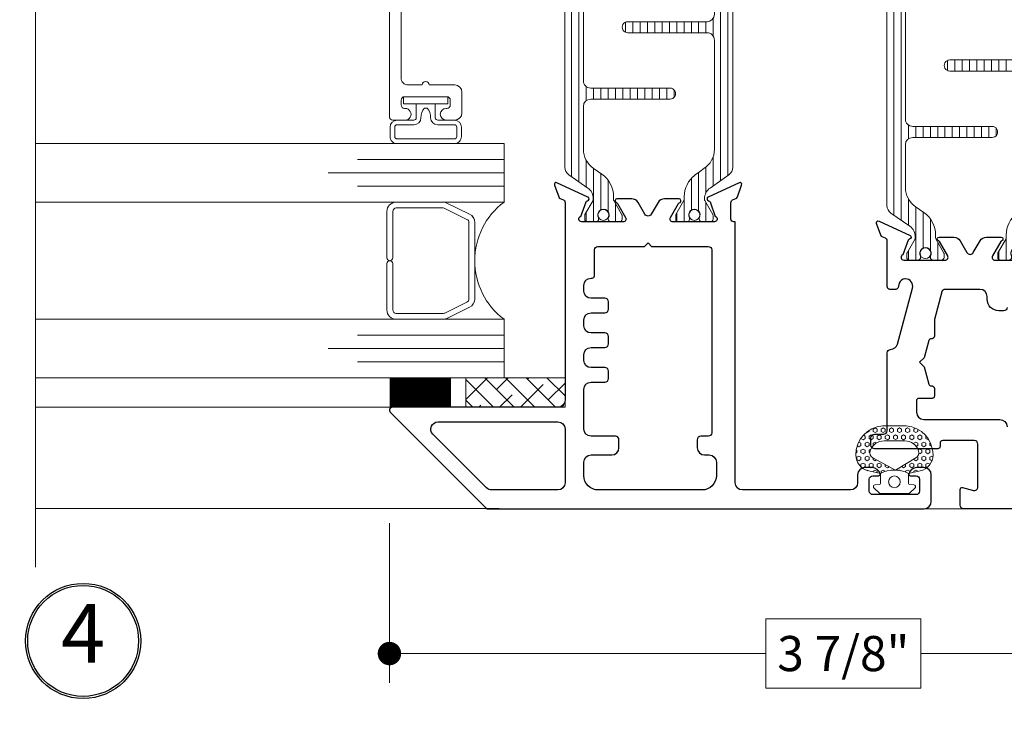
# Model space of a CAD drawing. Extents: x -16 to 123, y -25 to 56.
# Drawn here: x 17 to 21, y 32 to 34 of the extents above; entities that cross this region are included whole.
import ezdxf

# ---------------------------------------------------------------- set-up
doc = ezdxf.new("R2010")
doc.units = 0
doc.header["$LTSCALE"] = 0.01
doc.header["$MEASUREMENT"] = 0
doc.layers.get('0').update_dxf_attribs({"linetype": 'CONTINUOUS', "lineweight": 20})
doc.layers.get('DEFPOINTS').update_dxf_attribs({"linetype": 'CONTINUOUS'})
for name, color, linetype, lineweight in [('Brakeline', 124, 'CONTINUOUS', 9), ('Const Lines', 102, 'CONTINUOUS', 5), ('DIM', 4, 'CONTINUOUS', 9), ('Ext', 7, 'CONTINUOUS', 30), ('Ext-1', 7, 'CONTINUOUS', 20), ('Glass', 1, 'CONTINUOUS', 5), ('SPACER', 151, 'CONTINUOUS', 5), ('TBAR', 5, 'CONTINUOUS', 15), ('WSTP', 1, 'CONTINUOUS', 9)]:
    doc.layers.add(name, color=color, linetype=linetype, lineweight=lineweight)
doc.layers.add('TEXT', color=10, linetype='CONTINUOUS')
doc.styles.get("Standard").update_dxf_attribs({"font": 'arial.ttf'})
doc.dimstyles.new('AWMC', dxfattribs={"dimscale": 0, "dimtxt": 0.15, "dimasz": 0.1, "dimexe": 0.125, "dimexo": 0.0625, "dimgap": -0.07, "dimtad": 0, "dimdec": 4, "dimzin": 0, "dimdsep": 46, "dimlunit": 5, "dimtxsty": 'Standard', "dimblk": 'DOT', "dimcen": 0.045, "dimclrd": 256, "dimclre": 256, "dimclrt": 7, "dimadec": 0, "dimazin": 0, "dimtfac": 0.625, "dimtdec": 4, "dimtofl": 0, "dimtmove": 0, "dimatfit": 1, "dimldrblk": 'CLOSEDBLANK', "dimfxl": 1, "dimfrac": 2, "dimtolj": 1, "dimtzin": 0, "dimlwd": 9, "dimlwe": 0, "dimarcsym": 0})

# ---------------------------------------------------------------- blocks, each defined once
blk = doc.blocks.new('Insulbar3')
at = {"layer": 'TBAR', "lineweight": 0}
h = blk.add_hatch(dxfattribs=at)
h.set_pattern_fill('LINE', color=8, scale=0.25, style=0)
h.set_pattern_definition([(0, (-6.340109387910408, -6.806996060358934), (0, 0.03125), [])])
edge = h.paths.add_edge_path()
edge.add_arc((-1.283341854339623, 0.0009749759448602902), 0.00786519873393975, 239.9999831868348, 270.0170704691913, ccw=False)
edge.add_line((-1.287274455705383, -0.005836484810542331), (-1.346698628390654, 0.02847210053600335))
edge.add_arc((-1.350635628390654, 0.02165304023785897), 0.007873979448139685, 59.99991365860898, 90.00000000000644)
edge.add_line((-1.350635628390655, 0.02952701968599847), (-1.366138762738653, 0.02952701968600024))
edge.add_arc((-1.366139203675955, 0.01771646063146726), 0.011810559062764, 89.99786091019962, 179.9998090140618)
edge.add_line((-1.377949762738653, 0.0177164999999988), (-1.377949940944998, -0.0177164999999988))
edge.add_arc((-1.36613876603886, -0.01771632509271903), 0.01181117490743332, 180.0008484718088, 269.9997016805626)
edge.add_line((-1.36613882753559, -0.02952749999999149), (-1.361406469185615, -0.02952759512111847))
edge.add_arc((-1.348422267030731, -0.05019691567055862), 0.02440922607487608, -122.13651154587927, 122.1365115458793, ccw=False)
edge.add_line((-1.361406469185615, -0.07086623621999877), (-1.366138814960999, -0.07086623621999877))
edge.add_arc((-1.366138814960999, -0.08267736220400135), 0.01181112598400258, 90, 179.9999618032076)
edge.add_line((-1.377949940944998, -0.08267735432999856), (-1.377949814960998, -0.1181103543299962))
edge.add_arc((-1.366138646980614, -0.118110312334732), 0.01181116798045872, 180.0002037183282, 269.9991851299486)
edge.add_line((-1.366138814960999, -0.1299214803139961), (-1.350635659586635, -0.1299214960619697))
edge.add_arc((-1.350635651588434, -0.1220476380901161), 0.007873857971857643, 269.9999417994172, 293.0996870383673)
edge.add_line((-1.347546484415558, -0.1292901987932797), (-1.287276781094917, -0.09455929358279569))
edge.add_arc((-1.283332786344773, -0.101403439799217), 0.007899204518235836, 90.04915524969698, 119.95304563856021, ccw=False)
edge.add_line((-1.283339563237001, -0.09350423818800024), (-1.271323083333001, -0.09350421456599989))
edge.add_arc((-1.271323315513773, 0.02460583364285096), 0.1181100482090791, 270.0001126320626, 324.9999831628966)
edge.add_line((-1.174573247980022, -0.04313933533742009), (-1.148944447493544, -0.006537588684796702))
edge.add_arc((-1.068319792208823, -0.06299146357254326), 0.0984244635729422, 89.99983744278182, 145.0000555572182, ccw=False)
edge.add_arc((-0.9756631379608711, 32658.19276537317), 32658.15733250461, 269.999837442781, 270.0001576129934)
edge.add_arc((-0.8858249409449979, 0.003936992126003069), 0.03149599999999701, -4.774847184307873e-12, 89.99998699999941, ccw=False)
edge.add_line((-0.8543289409450017, 0.003936992126000405), (-0.8543289409450017, -0.3346449842519981))
edge.add_arc((-0.8307069370080047, -0.3346450032747512), 0.02362200393700464, 179.9999538598219, 359.9999888444074)
edge.add_line((-0.8070849330710006, -0.3346450078739984), (-0.8070849409449998, 0.003936992126000405))
edge.add_arc((-0.775588941677464, 0.00393699285846516), 0.03149599926753589, 89.99998434359361, 180.0000013324594, ccw=False)
edge.add_line((-0.7755889330709982, 0.03543299212600104), (-0.3096303689270021, 0.03543299212600104))
edge.add_arc((-0.3096917337645806, -0.0632427970230065), 0.09867580822989333, 33.05727515151091, 89.96436870907422, ccw=False)
edge.add_arc((0.3050433511908679, 0.3479868449329935), 0.6409338652566291, 213.8920860397786, 219.3410187604427)
edge.add_arc((-0.1050528344431587, 0.0266589254015841), 0.1206160517525357, 224.7947178828276, 274.9666841804153)
edge.add_arc((-0.09424316058006887, -0.1000080030818511), 0.006514120480979951, 56.76911736801742, 93.23113163193688, ccw=False)
edge.add_line((-0.09067333029755176, -0.09455914288959555), (-0.0312501883936358, -0.1288671602350888))
edge.add_arc((-0.02731538753859031, -0.1220518952427003), 0.00786959304445553, 239.9999635741055, 270.0090953824567)
edge.add_line((-0.02731413828500084, -0.1299214881879998), (-0.0118109823706094, -0.1299213543297473))
edge.add_arc((-0.01181108435107259, -0.118110210923243), 0.01181114340694451, 270.0004947065607, 359.9993043347773)
edge.add_line((5.905500177760814e-08, -0.1181103543299962), (-5.908519717934269e-08, -0.08267650977098562))
edge.add_arc((-0.01181025392829138, -0.08267654914742906), 0.01181019484315985, 0.0001910302117168854, 90.00378396978962)
edge.add_line((-0.01181103390581928, -0.07086635433002542), (-0.01654243832444191, -0.07086625339938557))
edge.add_arc((-0.0295272781303515, -0.05019693575469297), 0.02440956281219176, 57.86221741504647, 302.1377825849553, ccw=False)
edge.add_line((-0.0165424383244428, -0.02952761811000038), (-0.01181105905500157, -0.0295274999999986))
edge.add_arc((-0.01181135390475152, -0.01771608703670591), 0.01181141296697287, 270.0014302815684, 359.9979967634823)
edge.add_line((5.905500177760814e-08, -0.0177164999999988), (-5.905500177760814e-08, 0.0177164999999988))
edge.add_arc((-0.01181061811769979, 0.01771646063146726), 0.01181055906276363, 0.000190985938194956, 90.00213908980038)
edge.add_line((-0.01181105905500157, 0.02952701968600024), (-0.0273141934029999, 0.02952701968599847))
edge.add_arc((-0.02731419340300079, 0.02165304023785897), 0.007873979448139501, 89.99999999999355, 120.000086341391)
edge.add_line((-0.03125119340300042, 0.02847210053600335), (-0.09067536608827176, -0.005836484810542331))
edge.add_arc((-0.09460796745403144, 0.0009749759448602902), 0.007865198733939592, 269.98292953080863, 300.0000168131652, ccw=False)
edge.add_line((-0.09461031077899928, -0.00689022243999915), (-0.09913604413028398, -0.006890230313954859))
edge.add_arc((-0.09913613572568192, 0.04822709658979196), 0.05511732690382293, 242.499729784392, 270.00009521560673, ccw=False)
edge.add_arc((-0.09913557600560807, 0.04822817178967309), 0.05511853906773311, 215.0001173547537, 242.4997297843938, ccw=False)
edge.add_line((-0.1442859752070023, 0.01661338409600077), (-0.2008425263528419, 0.09738451967775319))
edge.add_arc((-0.2330928947495288, 0.07480257135472446), 0.03937042864620547, 34.99999673555477, 89.99959926444805)
edge.add_line((-0.2330926193866558, 0.1141729999999672), (-0.6889749108968273, 0.114172999999985))
edge.add_line((-0.6889749108968273, 0.114172999999985), (-1.144857202406999, 0.1141729999999672))
edge.add_arc((-1.144856927044126, 0.07480257135472446), 0.03937042864620573, 90.00040073555196, 145.0000032644452)
edge.add_line((-1.177107295440813, 0.09738451967775319), (-1.233663846586652, 0.01661338409600077))
edge.add_arc((-1.278814245788046, 0.04822817178967309), 0.0551185390677332, 297.5002702156062, 324.9998826452463, ccw=False)
edge.add_arc((-1.278813686067973, 0.04822709658979196), 0.05511732690382281, 269.99990478439327, 297.50027021560805, ccw=False)
edge.add_line((-1.278813777663371, -0.006890230313954859), (-1.283341854339621, -0.006890222789079914))
at = {"layer": 'TBAR', "color": 7}
blk.add_lwpolyline([(-1.283339511014655, -0.00689022243999915, -0.1317283479224517), (-1.287274455705383, -0.005836484810542331), (-1.346698628390654, 0.02847210053600335, 0.1316528808525513), (-1.350635628390655, 0.02952701968599847), (-1.366138762738653, 0.02952701968600024, 0.4142235210196922), (-1.377949762738653, 0.0177164999999988), (-1.377949940944998, -0.0177164999999988, 0.4142077000445622), (-1.36613882753559, -0.02952749999999149), (-1.361406469185615, -0.02952759512111847, -1.809127113797354), (-1.361406469185615, -0.07086623621999877), (-1.366138814960999, -0.07086623621999877, 0.4142133671129774), (-1.377949940944998, -0.08267735432999856), (-1.377949814960998, -0.1181103543299962, 0.4142083554087818), (-1.366138814960999, -0.1299214803139961), (-1.350635659586635, -0.1299214960619697, 0.10113435807409), (-1.347546484415558, -0.1292901987932797), (-1.287276781094917, -0.09455929358279569, -0.1312258953656235), (-1.283339563237001, -0.09350423818800024), (-1.271323083333001, -0.09350421456599989, 0.2446978444876612), (-1.174573247980022, -0.04313933533742009, 3.158798152491753e-07), (-1.148944447493544, -0.006537588684796702, -0.2446994519185139), (-1.068319512963002, 0.03543300000000293, 1.397006093351596e-06), (-0.8858249337987818, 0.03543299212599926, -0.4142134959177473), (-0.8543289409450017, 0.003936992126000405), (-0.8543289409450017, -0.3346449842519981, 1.000000305298149), (-0.8070849330710006, -0.3346450078739984), (-0.8070849409449998, 0.003936992126000405, -0.414213649219342), (-0.7755889330709982, 0.03543299212600104), (-0.3096303689270021, 0.03543299212600104, -0.2535361631575392), (-0.2269890023216261, -0.009417400213534322, 0.02377993505490984), (-0.1906462900343913, -0.05832338040569596, 0.2224820166142352), (-0.09461032246031387, -0.09350423818800557, -0.1604515912324902), (-0.09067333029755176, -0.09455914288959555), (-0.0312501883936358, -0.1288671602350888, 0.1316930334398693), (-0.02731413828500084, -0.1299214881879998), (-0.0118109823706094, -0.1299213543297473, 0.4142074772639318), (5.905500177760814e-08, -0.1181103543299962), (-5.908519717934269e-08, -0.08267650977098562, 0.4142319294235425), (-0.01181103390581928, -0.07086635433002542), (-0.01654243832444191, -0.07086625339938557, -1.809174509817583), (-0.0165424383244428, -0.02952761811000038), (-0.01181105905500157, -0.0295274999999986, 0.4141960105057095), (5.905500177760814e-08, -0.0177164999999988), (-5.905500177760814e-08, 0.0177164999999988, 0.4142235210196922), (-0.01181105905500157, 0.02952701968600024), (-0.0273141934029999, 0.02952701968599847, 0.1316528808525513), (-0.03125119340300042, 0.02847210053600335), (-0.09067536608827176, -0.005836484810542331, -0.1317283479224517), (-0.09461031077899928, -0.00689022243999915), (-0.09913604413028398, -0.006890230313954859, -0.1205722157282658), (-0.1245867155595599, -0.0006624494414637638, -0.1205688823756227), (-0.1442859752070023, 0.01661338409600077), (-0.2008425263528419, 0.09738451967775319, 0.2446966050899953), (-0.2330926193866558, 0.1141729999999672), (-0.6889749108968273, 0.114172999999985), (-1.144857202406999, 0.1141729999999672, 0.2446966050899953), (-1.177107295440813, 0.09738451967775319), (-1.233663846586652, 0.01661338409600077, -0.1205688823756227), (-1.253363106234095, -0.0006624494414637638, -0.1205722157282658), (-1.278813777663371, -0.006890230313954859), (-1.283341854339621, -0.006890222789079914)], format="xyb", dxfattribs=at)
at = {"layer": 'TBAR', "color": 252, "lineweight": 0}
for centre in [(-1.34842226703073, -0.05019691567055862), (-0.02952727813035239, -0.05019693575469386)]:
    blk.add_circle(centre, 0.02318850937241075, dxfattribs=at)
blk = doc.blocks.new('Pushing')
at = {"layer": 'WSTP', "lineweight": 0}
h = blk.add_hatch(dxfattribs=at)
h.set_pattern_fill('HEX', color=256, scale=0.08)
h.set_pattern_definition([(0, (0, 0), (0, 0.01732050807568877), [0.01, -0.02]), (120, (0, 0), (-0.015, -0.008660254037844383), [0.009999999999999998, -0.02]), (59.99999999999999, (0.01, 0), (-0.015, 0.008660254037844388), [0.01, -0.02])])
edge = h.paths.add_edge_path()
edge.add_line((-0.2895728053585446, 0.05077268796982663), (-0.2895728053585162, -0.05077268796982411))
edge.add_arc((-0.1650484680970837, -0.03987822012634137), 0.1249999999999667, 185.0000000000131, 270.0598835760764)
edge.add_arc((-0.1649909840011687, -0.09487819008612072), 0.06999999999998568, 270.0598835760695, 347.9355950221172)
edge.add_line((-0.09653705484472991, -0.1095089652892073), (-0.08595541912839505, -0.06000000000000102))
edge.add_arc((0.03527336209332882, -2.296773882193293e-15), 0.1352642502529934, 153.6677206208612, 206.3322793791388, ccw=False)
edge.add_line((-0.08595541912839505, 0.05999999999999642), (-0.09653705484472991, 0.1095089652892098))
edge.add_arc((-0.1649909840011705, 0.094878190086121), 0.0699999999999879, 372.0644049778842, 449.9401164239291)
edge.add_arc((-0.1650484680970978, 0.03987822012632831), 0.1249999999999823, 449.9401164239171, 534.9999999999803)
edge = h.paths.add_edge_path(flags=16)
edge.add_line((-0.2248202719483163, -0.0441854855118949), (-0.2248201499825757, 0.04406204239249815))
edge.add_arc((-0.162351012893456, 0.04418548551188555), 0.06246925905485791, 108.3322766842208, 180.1132200775362, ccw=False)
edge.add_arc((-0.1741361159094811, 0.07975312137685533), 0.02499999999998188, 388.35019246551485, 468.3322766842711, ccw=False)
edge.add_line((-0.1521345733302712, 0.0916246050303128), (-0.09999834629039012, 0.005000000000003807))
edge.add_line((-0.09999834629039012, 0.005000000000003814), (-0.1521345733302712, -0.09162460503031031))
edge.add_arc((-0.1741361159095122, -0.07975312137685012), 0.02500000000001056, 251.6677233157573, 331.64980753451357, ccw=False)
edge.add_arc((-0.1623510128934507, -0.04418548551191698), 0.06246925905486327, 179.8867799224327, 251.66772331574822, ccw=False)
blk.add_lwpolyline([(-0.2895728053585446, 0.05077268796982663), (-0.2895728053585162, -0.05077268796982411, 0.3891795680472397), (-0.164917822424569, -0.1648781518531225, 0.353508372737995), (-0.09653705484472991, -0.1095089652892073), (-0.08595541912839505, -0.06000000000000102, -0.2339244838544978), (-0.08595541912839505, 0.05999999999999642), (-0.09653705484472991, 0.1095089652892098, 0.3535083727379806), (-0.164917822424569, 0.164878151853125, 0.3891795680472394)], format="xyb", close=True, dxfattribs=at)
blk.add_lwpolyline([(-0.2248202719483163, -0.0441854855118949), (-0.2248201499825757, 0.04406204239249815, -0.3238633011807798), (-0.1819992971634849, 0.1034843324830289, -0.3638817086132624), (-0.1521345733302712, 0.0916246050303128), (-0.09999834629039012, 0.005000000000003814), (-0.1521345733302712, -0.09162460503031031, -0.3638817086132629), (-0.1819992971635133, -0.1034843324830549, -0.3238633011807805), (-0.2248201499825757, -0.04406204239249564)], format="xyb", dxfattribs=at)
at = {"layer": 'WSTP'}
blk.add_lwpolyline([(-0.08595541912839505, -0.06000000000000102), (-0.04344684030334517, -0.06000000000000102, -0.3912619560546616), (-0.03846243172821912, -0.06460544815802524), (-0.03702233396904714, -0.08279833146536095, 0.6985097411708171), (-0.02257427783584259, -0.0869130748753962), (-0.001912639156954554, -0.06400332169194786, 0.1585068777664048), (1.165734175856414e-15, -0.05812160471519564), (1.165734175856414e-15, 1.255939796607208e-15), (1.165734175856414e-15, 0.05812160471519815, 0.1585068777664785), (-0.001912639156954554, 0.06400332169195036), (-0.02257427783584259, 0.0869130748753916, 0.6985097411707629), (-0.03702233396904714, 0.08279833146536345), (-0.03846243172821912, 0.06460544815802774, -0.3912619560546669), (-0.04344684030334517, 0.06000000000000353), (-0.08595541912839505, 0.05999999999999642)], format="xyb", dxfattribs=at)
blk.add_circle((-0.0500000000000102, 1.255939796607208e-15), 0.025, dxfattribs=at)
blk = doc.blocks.new('H-91817')
at = {"layer": 'Ext'}
for points in [[(1.037927973471852, 1.196902614397743, 0.5773502691893235), (1.065640786392947, 1.196902614397743), (1.094564525456107, 1.247000000000071, -0.2679491924315089), (1.121411312973478, 1.262500000000074), (1.18434249231511, 1.262500000000017, -0.8496353657761196), (1.186892893431107, 1.246917424327961, 0.1826758133114228), (1.182515091323424, 1.243334848636636), (1.147392075086984, 1.18250000000009, 0.5773502691902577), (1.157784379932338, 1.16449999999999), (1.334784379932401, 1.16449999999999, 0.843039003713289), (1.338784379766352, 1.187813708579554), (1.316349307771816, 1.249453562661586, 0.2704954508888721), (1.310146071306022, 1.254608700767747, -0.7368873045502017), (1.30807942971721, 1.269750462296315), (1.440403433851444, 1.331454158781867, -0.6681786379194964), (1.451301920911646, 1.321467535338968), (1.433004706952985, 1.271196353148611, -0.1989123673796677), (1.42679981464444, 1.264424901424064), (1.412712960791467, 1.257856093593119, 0.291473419586165), (1.405784379932456, 1.246980400148672), (1.405784379932456, 0.4039999999999964, 0.414213562373095), (1.436784379932462, 0.3729999999999905), (2.143686856681285, 0.3730000000000047, -0.6681786379193716), (2.152172138055533, 0.3525147186257556), (1.739657419429776, -0.06000000000000227), (-0.1262156200675548, -0.06000000000000227, -0.4142135623730951), (-0.1572156200675465, -0.02899999999999636), (-0.1572156200675465, 0.084688629109678, -0.4142135623729608), (-0.1262156200675406, 0.1156886291096839), (-0.09544300471634415, 0.1156886291096839, -0.3544105572728994), (-0.06120030584952474, 0.08793000842001675, -0.476657125315365), (-0.06707048279811545, 0.08068862910968733), (-0.0922156200675488, 0.08068862910968733, 0.414213562373095), (-0.1072156200675494, 0.06568862910967255), (-0.1072156200675494, 0.01499999999998636, 0.414213562373095), (-0.0922156200675488, 0), (0.0922156200675488, 0, 0.414213562373095), (0.1072156200675494, 0.01500000000001478), (0.1072156200675494, 0.06568862910970097, 0.414213562373095), (0.0922156200675488, 0.08068862910968733), (0.06707048279764649, 0.08068862910968733, -0.4766571253162138), (0.06120030584905578, 0.08793000842004517, -0.3544105572728489), (0.09544300471587519, 0.1156886291096839), (0.1262156200675548, 0.1156886291096839, -0.4142135623730951), (0.1572156200675465, 0.084688629109678), (0.1572156200675465, 0.05100000000001614, 0.414213562373095), (0.1882156200675524, 0.02000000000001023), (0.6487843799324367, 0.02000000000001023, 0.414213562373095), (0.6797843799324284, 0.05100000000001614), (0.6797843799324284, 1.164500000000004), (0.685784379932386, 1.164500000000004, 0.414213562373095), (0.6977843799323864, 1.176500000000004), (0.6977843799323864, 1.246980400148715, 0.2914734195861008), (0.6908557990733186, 1.257856093593119), (0.6767689452203456, 1.264424901424064, -0.1989123673796745), (0.6705640529118142, 1.271196353148611), (0.652266838953139, 1.321467535338968, -0.6681786379190583), (0.6631653260133561, 1.331454158781867), (0.7954893301475892, 1.269750462296315, -0.7368873045506499), (0.7934226885587634, 1.254608700767747, 0.2704954508887056), (0.7872194520929696, 1.249453562661586), (0.7647843800984475, 1.187813708579554, 0.843039003713289), (0.7687843799323986, 1.16449999999999), (0.9457843799323769, 1.16449999999999, 0.5773502691904613), (0.9561766847777591, 1.182500000000019), (0.9210536685413189, 1.243334848636522, 0.1826758133114586), (0.9166758664334935, 1.246917424327961, -0.8496353657768163), (0.9192262675496607, 1.262500000000088), (0.9821574468912786, 1.262500000000045, -0.2679491924306289), (1.009004234408565, 1.247000000000071)], [(1.23578437993244, 0.838249999999988), (1.294784379932452, 0.838249999999988, 0.414213562373095), (1.325784379932458, 0.8692500000000081), (1.325784379932458, 0.8932499999999948, 0.414213562373095), (1.294784379932452, 0.9242500000000007), (1.290784379932447, 0.9242500000000007, -0.4142135623730949), (1.280784379932456, 0.9342500000000058), (1.280784379932456, 1.044499999999985, 0.414213562373095), (1.265784379932455, 1.059499999999986), (1.066940223187487, 1.059499999999986), (1.051940223187486, 1.074499999999986), (1.036940223187486, 1.059499999999986), (0.7947843799324374, 1.059499999999986, 0.414213562373095), (0.7797843799324369, 1.044499999999985), (0.7797843799324369, 0.2644999999999982, 0.414213562373095), (0.7947843799324374, 0.2495000000000118), (0.8267843799324339, 0.2495000000000118, -0.414213562373095), (0.8417843799324345, 0.234499999999997), (0.8417843799324345, 0.2005000000000052, -0.4142135623731286), (0.8107843799324428, 0.1694999999999993), (0.7907843799324468, 0.1695000000000135, 0.414213562373095), (0.7597843799324409, 0.1385000000000218), (0.7597843799324266, 0.08200000000002206, 0.414213562373095), (0.8217843799324243, 0.02000000000001023), (1.26378437993246, 0.02000000000001023, 0.414213562373095), (1.325784379932458, 0.08200000000002206), (1.325784379932458, 0.1384999999999934, 0.414213562373095), (1.294784379932452, 0.1694999999999993), (1.206784379932472, 0.1694999999999993, -0.414213562373095), (1.17578437993248, 0.2005000000000052), (1.17578437993248, 0.234499999999997, -0.4142135623729564), (1.190784379932481, 0.2495000000000118), (1.294784379932452, 0.2495000000000118, 0.4142135623730951), (1.325784379932458, 0.2805000000000035), (1.325784379932458, 0.4492499999999922, 0.414213562373095), (1.294784379932452, 0.4802499999999981), (1.23578437993244, 0.4802499999999981, -0.4142135623730776), (1.220784379932439, 0.4952499999999986), (1.220784379932439, 0.5272499999999951, -0.4142135623730605), (1.23578437993244, 0.5422499999999957), (1.294784379932452, 0.5422499999999957, 0.414213562373095), (1.325784379932458, 0.5732500000000016), (1.325784379932458, 0.5972500000000025, 0.414213562373095), (1.294784379932452, 0.6282500000000084), (1.23578437993244, 0.6282500000000084, -0.4142135623730605), (1.220784379932439, 0.6432499999999948), (1.220784379932439, 0.6752499999999912, -0.4142135623731127), (1.23578437993244, 0.6902499999999918), (1.294784379932452, 0.6902499999999918, 0.414213562373095), (1.325784379932458, 0.7212499999999977), (1.325784379932458, 0.7452499999999986, 0.414213562373095), (1.294784379932452, 0.7762500000000045), (1.23578437993244, 0.7762500000000045, -0.414213562373095), (1.220784379932439, 0.7912500000000051), (1.220784379932439, 0.8232500000000016, -0.4142135623730953)], [(1.719135558129082, 0.02000000000001023, 0.1989123673796453), (1.741055868345867, 0.02907968978323083), (1.970055868345852, 0.2580796897832158, 0.6681786379193051), (1.948135558129067, 0.311000000000007), (1.436784379932462, 0.3109999999999928, 0.414213562373095), (1.405784379932456, 0.2800000000000011), (1.405784379932456, 0.05100000000001614, 0.414213562373095), (1.436784379932462, 0.02000000000001023)]]:
    blk.add_lwpolyline(points, format="xyb", close=True, dxfattribs=at)
blk = doc.blocks.new('3000iGT.CO.VENT.STD')
at = {"xscale": -1}
blk.add_blockref('Pushing', (-3.435201093727031, 1.405645723044671), dxfattribs=at)
at = {"layer": 'Const Lines', "rotation": 270}
blk.add_blockref('H-91817', (-3.440001232449063, 1.405786996429839), dxfattribs=at)
at = {"layer": 'TBAR', "extrusion": (0, 0, -1), "zscale": -1}
blk.add_blockref('Insulbar3', (2.275495929430804, 0.601951983566579), dxfattribs=at)
at = {"layer": 'TBAR', "extrusion": (0, 0, -1), "zscale": -1, "rotation": 180}
blk.add_blockref('Insulbar3', (0.8975460417452723, 0.1133497927667833), dxfattribs=at)
blk = doc.blocks.new('1IG')
at = {"layer": 'Glass'}
for points in [[(0.25, -1.999999999999147), (0.25, 0), (0.1815193521542824, 0), (0.1815193521542824, -0.625), (0.1815193521542824, 0), (0.125, 0), (0.125, -0.75), (0.125, 0), (0.06848064784571761, 0), (0.06848064784571761, -0.625), (0.06848064784571761, 0), (0, 0), (0, -1.999999999999147)], [(0.75, -1.999999999999147), (0.75, 0), (0.8184806478457176, 0), (0.8184806478457176, -0.625), (0.8184806478457176, 0), (0.875, 0), (0.875, -0.75), (0.875, 0), (0.9315193521543392, 0), (0.9315193521542824, -0.625), (0.9315193521542824, 0), (1, 0), (1, -1.999999999999147)]]:
    blk.add_lwpolyline(points, dxfattribs=at)
blk.add_lwpolyline([(0.25, -0.2443480356866417), (0.25, 0, 0.4999938067112132), (0.75, 0), (0.75, -0.2567191212457089, 0.06067699354170482), (0.7489446372834436, -0.250245804161068), (0.6990242039425425, -0.1472246693039239, 0.289935524134721), (0.6631899652855964, -0.1249984516777971), (0.3368100347144605, -0.1249984516777971, 0.2849451844536771), (0.3009757960574575, -0.1472246693039239), (0.2541657613430175, -0.2415997392926954, 0.1047399622818854), (0.25, -0.2578901636701403)], format="xyb", close=True, dxfattribs=at)
at = {"layer": 'SPACER'}
blk.add_lwpolyline([(0.4874999952203893, -0.4749984516777914), (0.2900000000000205, -0.4749984516777914, -0.4142135623730948), (0.2750000000000341, -0.4599984516777909), (0.2750000000000341, -0.2595624900203575, -0.1156217549359572), (0.2765621605036586, -0.252897321630158), (0.3234659235215531, -0.1583332832875897, -0.2849451844537474), (0.336903763017915, -0.1499984516777886), (0.663096236982085, -0.1499984516777886, -0.284945184453747), (0.6765340764784469, -0.1583332832875897), (0.7234378394963983, -0.252897321630158, -0.1156217549359569), (0.7250000000000227, -0.2595624900203575), (0.7250000000000227, -0.4599984516777909, -0.4142135623730958), (0.7100000000000364, -0.4749984516777914), (0.5124999952203666, -0.4749984516777914, 0.9999999999999999), (0.5124999952203666, -0.4999984516777971), (0.7100000000000364, -0.4999984516777971, 0.414213562373095), (0.75, -0.4599984516777909), (0.75, -0.2593735216665607, 0.05758349915021103), (0.7489446372834436, -0.250245804161068), (0.6990242039425425, -0.1472246693039239, 0.2849451844537468), (0.6631899652855964, -0.1249984516777971), (0.3368100347144605, -0.1249984516777971, 0.2849451844537467), (0.3009757960574575, -0.1472246693039239), (0.2541657613430175, -0.2415997392926954, 0.1156217549359579), (0.25, -0.2593735216665607), (0.25, -0.4599984516777909, 0.4142135623730948), (0.2900000000000205, -0.4999984516777971), (0.4874999952203893, -0.4999984516777971, 0.9999999999999999)], format="xyb", close=True, dxfattribs=at)
blk = doc.blocks.new('S-93570-S-93426')
at = {"layer": 'Ext'}
for points in [[(-1.238142283169509, 2.640638601653222, 0.4142135623731816), (-1.25314228316951, 2.655638601653209), (-1.273142283169506, 2.655638601653209, 0.4142135623729909), (-1.323142283169503, 2.605638601653254), (-1.323142283169503, 2.594777321135325, -0.4142135623728682), (-1.354142283164933, 2.563777321140833), (-1.502331846285173, 2.563777321128043, -0.3394542588873004), (-1.516820733679523, 2.574895035451505), (-1.548174467574142, 2.69190876335324, -0.06554346281494691), (-1.548515209311248, 2.694496953804219), (-1.548515209311248, 2.764180428828297, 0.4142135623730429), (-1.558515209311238, 2.774180428828345), (-1.562545824018354, 2.774180428828345, -0.3394542588628343), (-1.572205082281254, 2.7815922383773), (-1.591984397581083, 2.855409648015154), (-1.61175517839423, 2.875180428828344), (-1.591984397581083, 2.894951209641476), (-1.572205082281254, 2.968768619279331, -0.3394542588636709), (-1.562545824018354, 2.976180428828343), (-1.558515209311253, 2.976180428828343, 0.414213562373147), (-1.548515209311248, 2.986180428828334), (-1.548515209311248, 3.019096591718551, 0.414213562372991), (-1.558515209311253, 3.029096591718542), (-1.615142283284424, 3.029096591718542, -0.414213562608471), (-1.625142283284415, 3.039096591726604), (-1.625142283245122, 3.088002321145041, -0.4142135621375663), (-1.594142283245116, 3.119002321120092), (-1.269142283169515, 3.119002321120092, 0.4142135623730784), (-1.238142283169523, 3.150002321120098)], [(-0.0001412731694614422, 3.500002321120121), (-1.423142283169526, 3.500002321120121, 0.4142135623731298), (-1.438142283169512, 3.485002321120135), (-1.438142283169512, 3.417428124102798, 0.4931454260310191), (-1.428071730808782, 3.409700717492512), (-1.382024568846035, 3.422039017354166, -0.4931454260313867), (-1.363142283169509, 3.407550129959816), (-1.363142283169523, 3.224002321120111, -0.4142135623730779), (-1.37814228316951, 3.209002321120124), (-1.512303589078684, 3.209002321120124, -0.4142135623733551), (-1.524303589078684, 3.221002321120125), (-1.524303589078684, 3.234002321120101, 0.414213562372913), (-1.534303589078675, 3.244002321120092), (-1.804142283169664, 3.244002321120092, 0.4142135623730778), (-1.819142283169651, 3.229002321120106), (-1.819142283169651, 3.197002321120124, 0.4142135623730777), (-1.80414228316965, 3.182002321120081), (-1.765142283181572, 3.182002321120081, -0.4142135626087486), (-1.750142283181585, 3.167002321108043), (-1.750142283448621, 2.834976209383683, 0.410745809684302), (-1.73532009150443, 2.819977263265457, -0.3361525476873197), (-1.705743860871504, 2.797002831712177), (-1.641704003880104, 2.558002831710894, -0.4931454260313352), (-1.671647704495069, 2.518979441312752), (-1.674306603637671, 2.518979441312752, -0.339454258863301), (-1.698454749294893, 2.537508965185168), (-1.703493948211428, 2.556315511571142, 0.3394542588633577), (-1.713153206474313, 2.563727321120098), (-1.738142283368202, 2.563727321120098, 0.4142135626708052), (-1.750142283368216, 2.551727321107876), (-1.750142283169463, 2.356499044488373, -0.2914734195861318), (-1.757070864028588, 2.345623351043969), (-1.771157717881561, 2.339054543213024, 0.1989123673793548), (-1.777362610190092, 2.332283091488478), (-1.795659824148753, 2.282011909298092, 0.6681786379190855), (-1.784761337088565, 2.272025285855193), (-1.652437332954332, 2.333728982340745, 0.736887304551656), (-1.654503974543129, 2.348870743869327, -0.2704954508889627), (-1.660707211008937, 2.354025881975474), (-1.683142283002137, 2.415665736057065, -0.8430390037139324), (-1.67914228317235, 2.438979444637084), (-1.502142283140799, 2.438979444637084, -0.5773502691900685), (-1.491749978266611, 2.420979444636998), (-1.52687299450308, 2.360144596000453, -0.1826758133112954), (-1.531250796611545, 2.356562020308843, 0.8496353657761077), (-1.52870039549309, 2.340979444637071), (-1.465769216153092, 2.340979444637014, 0.2679491924315748), (-1.438922428635763, 2.356479444636989), (-1.409998689572618, 2.406576830239317, -0.5773502691893286), (-1.382285876651522, 2.406576830239317), (-1.353362137588206, 2.356479444636989, 0.2679491924306947), (-1.326515350070892, 2.340979444637014), (-1.263584170730894, 2.340979444636957, 0.8496353657766259), (-1.261033769613135, 2.356562020309127, -0.1826758133110029), (-1.265411571720975, 2.360144596000566), (-1.300534587957401, 2.420979444637055, -0.5773502691900188), (-1.290142283112019, 2.438979444637027), (-1.113142283051729, 2.438979444637084, -0.8430390037137292)]]:
    blk.add_lwpolyline(points, format="xyb", dxfattribs=at)
at = {"layer": 'TBAR', "xscale": -1}
for p, rotation in [((-1.636801857679067, 1.061029556951496), 90), ((-1.148199666879279, 2.438979444637013), 270)]:
    blk.add_blockref('Insulbar3', p, dxfattribs=dict(at, rotation=rotation))
blk = doc.blocks.new('_Dot')
at = {"color": 0, "linetype": 'ByBlock', "lineweight": -2}
blk.add_line((-0.5, 0), (-1, 0), dxfattribs=at)
at = {"color": 0, "linetype": 'ByBlock', "const_width": 0.5}
blk.add_lwpolyline([(-0.25, 0, 1), (0.25, 0, 1)], format="xyb", close=True, dxfattribs=at)
blk = doc.blocks.new('*D59')
at = {"layer": 'DEFPOINTS', "color": 0, "transparency": 16777216}
for p in [(18.52928079892874, 32.39091122209894), (22.40386153830252, 32.39029053237724), (18.52928079892874, 31.77210087264396)]:
    blk.add_point(p, dxfattribs=at)
at = {"layer": 'DIM', "lineweight": 0, "transparency": 16777216}
for p, q in [((18.52928079892874, 32.32841122209894), (18.52928079892874, 31.64710087264396)), ((22.40386153830252, 32.32779053237724), (22.40386153830252, 31.64710087264396))]:
    blk.add_line(p, q, dxfattribs=at)
at = {"layer": 'DIM', "lineweight": 9, "transparency": 16777216}
for p, q in [((20.79748522045738, 31.91971001316237), (20.13565711677388, 31.91971001316237)), ((20.13565711677388, 31.91971001316237), (20.13565711677388, 31.62449173212554)), ((20.79748522045738, 31.62449173212554), (20.79748522045738, 31.91971001316237)), ((18.62928079892874, 31.77210087264396), (20.13565711677388, 31.77210087264396)), ((22.30386153830252, 31.77210087264396), (20.79748522045738, 31.77210087264396)), ((20.13565711677388, 31.62449173212554), (20.79748522045738, 31.62449173212554))]:
    blk.add_line(p, q, dxfattribs=at)
at = {"layer": 'DIM', "lineweight": 9, "transparency": 16777216, "xscale": 0.1, "yscale": 0.1, "zscale": 0.1, "rotation": 180}
blk.add_blockref('_Dot', (18.52928079892874, 31.77210087264396), dxfattribs=at)
at = {"layer": 'DIM', "lineweight": 9, "transparency": 16777216, "xscale": 0.1, "yscale": 0.1, "zscale": 0.1}
blk.add_blockref('_Dot', (22.40386153830252, 31.77210087264396), dxfattribs=at)
at = {"layer": 'DIM', "color": 7, "transparency": 16777216, "insert": (20.46657116861563, 31.77210087264396), "char_height": 0.15, "attachment_point": 5}
blk.add_mtext('\\A1;3 7/8"', dxfattribs=at)
blk = doc.blocks.new('_ClosedBlank')
at = {"layer": 'DIM', "color": 0, "lineweight": -2}
for p, q in [((-1, 0.1666666666666667), (0, 0)), ((-1, 0.1666666666666667), (-1, -0.1666666666666667)), ((0, 0), (-1, -0.1666666666666667))]:
    blk.add_line(p, q, dxfattribs=at)

msp = doc.modelspace()

# ---------------------------------------------------------------- hatches: boundary and pattern name
at = {"layer": 'SPACER'}
h = msp.add_hatch(dxfattribs=at)
h.set_pattern_fill('ANSI38', color=256, scale=0.5, angle=-90.00000000000001)
h.set_pattern_definition([(314.9999999999999, (8.2913460002422, 33.34086315151004), (0.04419417382415924, 0.0441941738241592), []), (44.99999999999996, (8.2913460002422, 33.34086315151004), (0.04419417382415929, 0.1325825214724776), [0.15625, -0.09375])])
h.paths.add_polyline_path([(19.27903938601069, 32.94891122209894), (19.27903938601069, 32.82391122209894), (18.85567070009394, 32.82391122209894), (18.85567070009394, 32.94891122209894)])

# ---------------------------------------------------------------- linework, layer by layer
at = {"color": 143, "const_width": 0.263}
msp.add_lwpolyline([(18.6611700771748, 32.94840478515895), (18.6611700771748, 32.82340478515895)], dxfattribs=at)
at = {"layer": 'Brakeline'}
msp.add_lwpolyline([(17.01803676951334, 36.48794662055165), (17.01803676951334, 34.8769706810895), (17.01803676951334, 34.8769706810895), (17.30193929464411, 34.82787051476718), (16.7657369452502, 34.80034937845401), (17.01803676951336, 34.75641767118035), (17.01803676951336, 32.1402905323773), (17.01803676951336, 32.1402905323773), (17.01803676951336, 32.1402905323773), (17.01803676951336, 32.1402905323773), (17.01803676951336, 32.1402905323773), (17.01803676951336, 32.1402905323773)], dxfattribs=at)
at = {"layer": 'Const Lines'}
for p, q in [((18.54151312602662, 32.82391122209894), (17.01803676951336, 32.82391122209894)), ((18.99721444124221, 32.39091122209894), (17.01803676951336, 32.39091122209894)), ((21.00605659497174, 32.3902905323773), (20.7732611233034, 32.3902905323773))]:
    msp.add_line(p, q, dxfattribs=at)
at = {"layer": 'Ext-1'}
msp.add_lwpolyline([(18.57903676951334, 35.18618120528323), (18.57903676951334, 34.22990820751404, 0.4142135623731121), (18.61003676951333, 34.19890820751403), (18.66903676951333, 34.19890820751403, -1.000000000000004), (18.69903676951333, 34.19890820751403), (18.80803676951332, 34.19890820751403, -0.4142135623730783), (18.83903676951333, 34.16790820751402), (18.83903676951331, 34.07990820751403, -0.414213562373112), (18.80803676951332, 34.04890820751405), (18.77153676951332, 34.04890820751405, -1.000000000000004), (18.77153676951332, 34.09890820751404), (18.77403676951333, 34.09890820751404, 0.414213562373095), (18.78903676951333, 34.11390820751405), (18.78903676951333, 34.13390820751403, 0.414213562373095), (18.77403676951333, 34.14890820751405), (18.59403676951334, 34.14890820751405, 0.414213562373095), (18.57903676951334, 34.13390820751403), (18.57903676951334, 34.11390820751405, 0.414213562373095), (18.59403676951334, 34.09890820751404), (18.59653676951332, 34.09890820751404, -1.000000000000004), (18.59653676951334, 34.04890820751405), (18.54403676951334, 34.04890820751402, -0.4142135623731645), (18.52903676951334, 34.06390820751404), (18.52903676951333, 35.87591245454798, -0.414213562373095)], format="xyb", dxfattribs=at)
at = {"layer": 'SPACER'}
msp.add_lwpolyline([(19.27903938601069, 32.94891122209894), (19.27903938601069, 32.82391122209894), (18.85567070009394, 32.82391122209894), (18.85567070009394, 32.94891122209894)], close=True, dxfattribs=at)
at = {"layer": 'TEXT', "color": 1}
for radius in [0.245778636689225, 0.2367261431579526]:
    msp.add_circle((17.22179726211181, 31.82589023784308), radius, dxfattribs=at)
at = {"layer": 'WSTP'}
msp.add_line((18.80663149573279, 33.96891122209892), (18.56220494281276, 33.96891122209892), dxfattribs=at)
msp.add_lwpolyline([(18.5898186079222, 34.14890820751405), (18.77901783062335, 34.14890820751405), (18.77901783062335, 34.11890820751405), (18.5898186079222, 34.11890820751405)], close=True, dxfattribs=at)
for points in [[(18.64364103854636, 34.11890820751405), (18.64364103854636, 34.05890821625059, -0.4142138182616061), (18.63364103854637, 34.04890820751402), (18.56220494281276, 34.04890820751402, 0.414213562373095), (18.53220494281275, 34.01890820751402), (18.53220494281275, 33.97891122209891, 0.4142135623731124), (18.56220494281276, 33.94891122209891), (18.8066314345342, 33.94891122209896, 0.4142141598616323), (18.83663149573279, 33.97891122209891), (18.83663149573279, 34.01890820751402, 0.414213562373095), (18.80663149573279, 34.04890820751402), (18.7351953999992, 34.04890820751402, -0.4142138182616061), (18.72519539999918, 34.05890821625059), (18.72519539999918, 34.11890820751405)], [(18.81663149573281, 33.97891122209891, -0.4142135623729909), (18.80663149573279, 33.96891122209892, 0.414213562373043), (18.81663149573281, 33.97891122209891), (18.81663149573281, 34.01890820751402, 0.414213562373095), (18.80663149573279, 34.02890820751401), (18.7351953999992, 34.02890820751401, -0.414213562373095), (18.7051953999992, 34.05890820751402), (18.7051953999992, 34.05890820751402, 0.2012654012332597), (18.69019539999918, 34.09990820751404), (18.68441821927279, 34.09990820751404), (18.67864103854636, 34.09990820751404, 0.201265401233256), (18.66364103854634, 34.05890820751402), (18.66364103854634, 34.05890820751402, -0.4142135623731124), (18.63364103854637, 34.02890820751401), (18.56220494281276, 34.02890820751401, 0.414213562373043), (18.55220494281274, 34.01890820751402), (18.55220494281274, 33.97891122209891, 0.4142135623730429), (18.56220494281276, 33.96891122209892, -0.4142135623730429), (18.55220494281274, 33.97891122209891)]]:
    msp.add_lwpolyline(points, format="xyb", dxfattribs=at)

# ---------------------------------------------------------------- block references
at = {"xscale": -1, "rotation": 270}
msp.add_blockref('1IG', (19.01841821927276, 32.94891122209894), dxfattribs=at)
at = {"layer": 'Const Lines', "xscale": -1}
for p, rotation in [((17.49256527743013, 40.77538738035457), 180), ((19.2791806591802, 35.89029285349742), 270)]:
    msp.add_blockref('3000iGT.CO.VENT.STD', p, dxfattribs=dict(at, rotation=rotation))
at = {"layer": 'Ext', "xscale": -1}
msp.add_blockref('S-93570-S-93426', (29.4863752375775, 32.89014014293816), dxfattribs=at)
at = {"layer": 'Ext', "xscale": -1, "rotation": 180}
msp.add_blockref('S-93570-S-93426', (22.40400281147198, 35.89029285349736), dxfattribs=at)
at = {"layer": 'TBAR'}
msp.add_blockref('Insulbar3', (16.43153680914963, 39.28604433836666), dxfattribs=at)
at = {"layer": 'TBAR', "rotation": 180}
msp.add_blockref('Insulbar3', (15.05358692146412, 38.79744214756688), dxfattribs=at)

# ---------------------------------------------------------------- texts
at = {"layer": 'TEXT', "color": 1, "insert": (17.22179726211181, 31.82589023784308), "char_height": 0.2500339358917666, "attachment_point": 5}
msp.add_mtext('4', dxfattribs=at)

# ---------------------------------------------------------------- dimensions: what is measured, and where the dimension line sits
at = {"layer": 'DIM'}
dim = msp.add_linear_dim(base=(18.52928079892874, 31.77210087264396), p1=(22.40386153830252, 32.39029053237724), p2=(18.52928079892874, 32.39091122209894), dimstyle='AWMC', override={"dimscale": 1, "dimpost": '"'}, dxfattribs=at)
dim.commit()
dim.dimension.update_dxf_attribs({"geometry": '*D59', "text_midpoint": (20.46657116861563, 31.77210087264396)})

doc.saveas('drawing.dxf')
